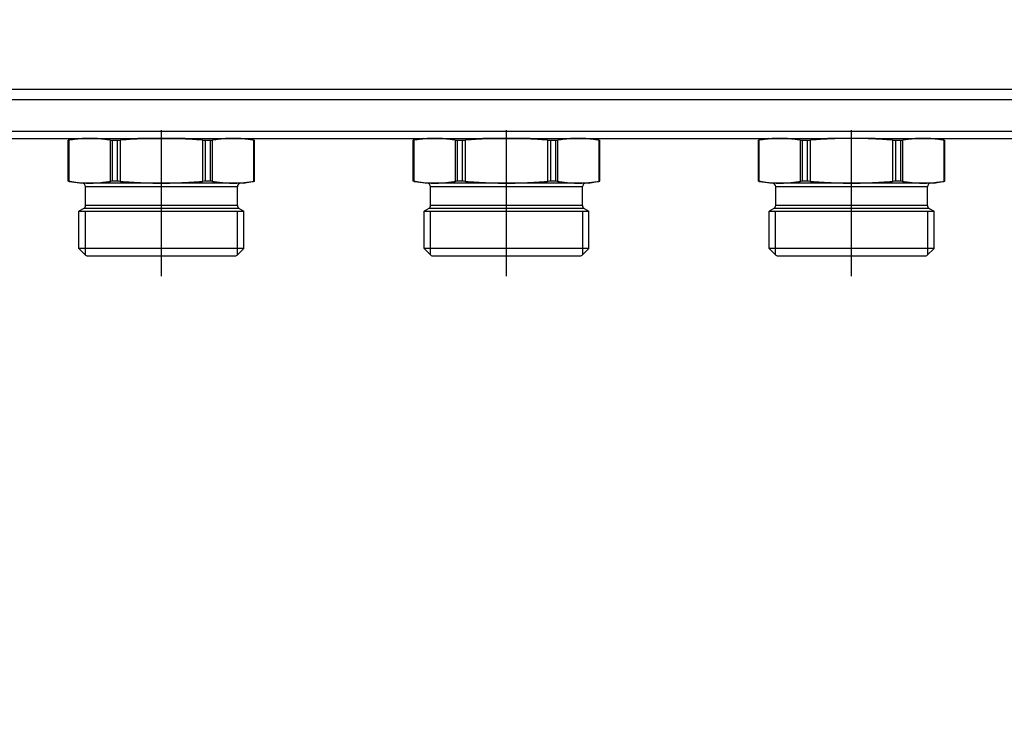
# Model space of a CAD drawing. Units: millimetres. Extents: x -286352 to 2028999, y -341462 to 154410.
# Drawn here: x -86832 to -85406, y -316663 to -315630 of the extents above; entities that cross this region are included whole.
import ezdxf

# ---------------------------------------------------------------- set-up
doc = ezdxf.new("R2010")
doc.units = ezdxf.units.MM
doc.header["$LTSCALE"] = 10
doc.linetypes.add('CENTER', pattern=[50.8, 31.75, -6.35, 6.35, -6.35])
doc.layers.add('Надписи', color=7, linetype='Continuous', lineweight=15)
doc.styles.add('Чертежный', font='isocpeur.ttf')

msp = doc.modelspace()

# ---------------------------------------------------------------- linework, layer by layer
at = {"color": 252}
for p, q in [((-84436.9, -315731.3), (-87316.9, -315731.3)), ((-87316.9, -315745.6), (-84436.9, -315745.6)), ((-84436.9, -315792.1), (-87316.9, -315792.1)), ((-86760.6, -315864.4), (-86760.6, -315804.6)), ((-86701.2, -315804.6), (-86701.2, -315864.4)), ((-86697.8, -315864.2), (-86697.8, -315804.8)), ((-86691.1, -315804.8), (-86691.1, -315864.2)), ((-86686.3, -315864.4), (-86686.3, -315804.6)), ((-86567.6, -315804.6), (-86567.6, -315864.4)), ((-86562.8, -315864.2), (-86562.8, -315804.8)), ((-86556.1, -315804.8), (-86556.1, -315864.2)), ((-86552.7, -315864.4), (-86552.7, -315804.6)), ((-86493.3, -315804.6), (-86493.3, -315864.4)), ((-86260.6, -315864.4), (-86260.6, -315804.6)), ((-86201.2, -315804.6), (-86201.2, -315864.4)), ((-86197.8, -315864.2), (-86197.8, -315804.8)), ((-86191.1, -315804.8), (-86191.1, -315864.2)), ((-86186.3, -315864.4), (-86186.3, -315804.6)), ((-86067.6, -315804.6), (-86067.6, -315864.4)), ((-86062.8, -315864.2), (-86062.8, -315804.8)), ((-86056.1, -315804.8), (-86056.1, -315864.2)), ((-86052.7, -315864.4), (-86052.7, -315804.6)), ((-85993.3, -315804.6), (-85993.3, -315864.4)), ((-85760.6, -315864.4), (-85760.6, -315804.6)), ((-85701.2, -315804.6), (-85701.2, -315864.4)), ((-85697.8, -315864.2), (-85697.8, -315804.8)), ((-85691.1, -315804.8), (-85691.1, -315864.2)), ((-85686.3, -315864.4), (-85686.3, -315804.6)), ((-85567.6, -315804.6), (-85567.6, -315864.4)), ((-85562.8, -315864.2), (-85562.8, -315804.8)), ((-85556.1, -315804.8), (-85556.1, -315864.2)), ((-85552.7, -315864.4), (-85552.7, -315804.6)), ((-85493.3, -315804.6), (-85493.3, -315864.4)), ((-86516.9, -315872.1), (-86736.9, -315872.1)), ((-86016.9, -315872.1), (-86236.9, -315872.1)), ((-85516.9, -315872.1), (-85736.9, -315872.1)), ((-86516.9, -315899.2), (-86736.9, -315899.2)), ((-86016.9, -315899.2), (-86236.9, -315899.2)), ((-85516.9, -315899.2), (-85736.9, -315899.2)), ((-86514.4, -315903.6), (-86739.4, -315903.6)), ((-86737.4, -315907.6), (-86737.4, -315970.7)), ((-86516.5, -315970.7), (-86516.5, -315907.6)), ((-86014.4, -315903.6), (-86239.4, -315903.6)), ((-86237.4, -315907.6), (-86237.4, -315970.7)), ((-86016.5, -315970.7), (-86016.5, -315907.6)), ((-85514.4, -315903.6), (-85739.4, -315903.6)), ((-85737.4, -315907.6), (-85737.4, -315970.7)), ((-85516.5, -315970.7), (-85516.5, -315907.6))]:
    msp.add_line(p, q, dxfattribs=at)
at = {"color": 4, "linetype": 'CENTER'}
for p, q in [((-86626.9, -316001.6), (-86626.9, -315790)), ((-86126.9, -316001.6), (-86126.9, -315790)), ((-85626.9, -316001.6), (-85626.9, -315790))]:
    msp.add_line(p, q, dxfattribs=at)
for p, q in [((-87276.9, -315802.1), (-85661.2, -315802.1)), ((-86746.9, -315802.1), (-86761.9, -315804.8)), ((-86761.9, -315804.8), (-86761.9, -315804.8)), ((-86761.9, -315864.2), (-86761.9, -315804.8)), ((-86697.8, -315804.8), (-86691.1, -315804.8)), ((-86626.9, -315802.1), (-86661.2, -315802.1)), ((-86592.7, -315802.1), (-86626.9, -315802.1)), ((-86562.8, -315804.8), (-86556.1, -315804.8)), ((-86506.9, -315802.1), (-86491.9, -315804.8)), ((-86492, -315804.8), (-86491.9, -315804.8)), ((-86491.9, -315864.2), (-86491.9, -315804.8)), ((-86246.9, -315802.1), (-86261.9, -315804.8)), ((-86261.9, -315804.8), (-86261.9, -315804.8)), ((-86261.9, -315864.2), (-86261.9, -315804.8)), ((-86197.8, -315804.8), (-86191.1, -315804.8)), ((-86126.9, -315802.1), (-86161.2, -315802.1)), ((-86092.7, -315802.1), (-86126.9, -315802.1)), ((-86062.8, -315804.8), (-86056.1, -315804.8)), ((-86006.9, -315802.1), (-85991.9, -315804.8)), ((-85992, -315804.8), (-85991.9, -315804.8)), ((-85991.9, -315864.2), (-85991.9, -315804.8)), ((-85746.9, -315802.1), (-85761.9, -315804.8)), ((-85761.9, -315804.8), (-85761.9, -315804.8)), ((-85761.9, -315864.2), (-85761.9, -315804.8)), ((-85697.8, -315804.8), (-85691.1, -315804.8)), ((-85626.9, -315802.1), (-85661.2, -315802.1)), ((-85592.7, -315802.1), (-85626.9, -315802.1)), ((-85592.7, -315802.1), (-85161.2, -315802.1)), ((-85562.8, -315804.8), (-85556.1, -315804.8)), ((-85506.9, -315802.1), (-85491.9, -315804.8)), ((-85492, -315804.8), (-85491.9, -315804.8)), ((-85491.9, -315864.2), (-85491.9, -315804.8)), ((-86761.9, -315864.2), (-86761.9, -315864.2)), ((-86745.4, -315867.1), (-86761.9, -315864.2)), ((-86508.4, -315867.1), (-86745.4, -315867.1)), ((-86736.9, -315899.2), (-86736.9, -315872.1)), ((-86691.1, -315864.2), (-86697.8, -315864.2)), ((-86556.1, -315864.2), (-86562.8, -315864.2)), ((-86516.9, -315899.2), (-86516.9, -315872.1)), ((-86508.4, -315867.1), (-86491.9, -315864.2)), ((-86491.9, -315864.2), (-86492, -315864.2)), ((-86261.9, -315864.2), (-86261.9, -315864.2)), ((-86245.4, -315867.1), (-86261.9, -315864.2)), ((-86008.4, -315867.1), (-86245.4, -315867.1)), ((-86236.9, -315899.2), (-86236.9, -315872.1)), ((-86191.1, -315864.2), (-86197.8, -315864.2)), ((-86056.1, -315864.2), (-86062.8, -315864.2)), ((-86016.9, -315899.2), (-86016.9, -315872.1)), ((-86008.4, -315867.1), (-85991.9, -315864.2)), ((-85991.9, -315864.2), (-85992, -315864.2)), ((-85761.9, -315864.2), (-85761.9, -315864.2)), ((-85745.4, -315867.1), (-85761.9, -315864.2)), ((-85508.4, -315867.1), (-85745.4, -315867.1)), ((-85736.9, -315899.2), (-85736.9, -315872.1)), ((-85691.1, -315864.2), (-85697.8, -315864.2)), ((-85556.1, -315864.2), (-85562.8, -315864.2)), ((-85516.9, -315899.2), (-85516.9, -315872.1)), ((-85508.4, -315867.1), (-85491.9, -315864.2)), ((-85491.9, -315864.2), (-85492, -315864.2)), ((-86739.4, -315903.6), (-86746.4, -315907.6)), ((-86746.4, -315907.6), (-86507.4, -315907.6)), ((-86746.4, -315961.6), (-86746.4, -315907.6)), ((-86746.4, -315907.6), (-86507.4, -315907.6)), ((-86514.4, -315903.6), (-86507.4, -315907.6)), ((-86507.4, -315961.6), (-86507.4, -315907.6)), ((-86239.4, -315903.6), (-86246.4, -315907.6)), ((-86246.4, -315907.6), (-86007.4, -315907.6)), ((-86246.4, -315961.6), (-86246.4, -315907.6)), ((-86246.4, -315907.6), (-86007.4, -315907.6)), ((-86014.4, -315903.6), (-86007.4, -315907.6)), ((-86007.4, -315961.6), (-86007.4, -315907.6)), ((-85739.4, -315903.6), (-85746.4, -315907.6)), ((-85746.4, -315907.6), (-85507.4, -315907.6)), ((-85746.4, -315961.6), (-85746.4, -315907.6)), ((-85746.4, -315907.6), (-85507.4, -315907.6)), ((-85514.4, -315903.6), (-85507.4, -315907.6)), ((-85507.4, -315961.6), (-85507.4, -315907.6)), ((-86507.4, -315961.6), (-86746.4, -315961.6)), ((-86736.7, -315971.4), (-86746.4, -315961.6)), ((-86734.9, -315972.1), (-86519, -315972.1)), ((-86517.2, -315971.4), (-86507.4, -315961.6)), ((-86007.4, -315961.6), (-86246.4, -315961.6)), ((-86236.7, -315971.4), (-86246.4, -315961.6)), ((-86234.9, -315972.1), (-86019, -315972.1)), ((-86017.2, -315971.4), (-86007.4, -315961.6)), ((-85507.4, -315961.6), (-85746.4, -315961.6)), ((-85736.7, -315971.4), (-85746.4, -315961.6)), ((-85734.9, -315972.1), (-85519, -315972.1)), ((-85517.2, -315971.4), (-85507.4, -315961.6))]:
    msp.add_line(p, q)
for centre, radius, start, end in [((-86741.9, -315872.1), 5, 0, 90), ((-86511.9, -315872.1), 5, 90, 180), ((-86241.9, -315872.1), 5, 0, 90), ((-86011.9, -315872.1), 5, 90, 180), ((-85741.9, -315872.1), 5, 0, 90), ((-85511.9, -315872.1), 5, 90, 180), ((-86741.9, -315899.2), 5, 300, 0), ((-86511.9, -315899.2), 5, 180, 240), ((-86241.9, -315899.2), 5, 300, 0), ((-86011.9, -315899.2), 5, 180, 240), ((-85741.9, -315899.2), 5, 300, 0), ((-85511.9, -315899.2), 5, 180, 240), ((-86734.9, -315969.6), 2.5, 225, 270), ((-86519, -315969.6), 2.5, 270, 315), ((-86234.9, -315969.6), 2.5, 225, 270), ((-86019, -315969.6), 2.5, 270, 315), ((-85734.9, -315969.6), 2.5, 225, 270), ((-85519, -315969.6), 2.5, 270, 315)]:
    msp.add_arc(centre, radius, start, end)
for points, knots in [([(-86761.9, -315804.8), (-86761.9, -315804.8), (-86761.5, -315804.7), (-86760.8, -315804.6), (-86760.7, -315804.6), (-86760.6, -315804.6)], [0.15994585, 0.15994585, 0.15994585, 0.15994585, 0.19975518, 0.19975518, 0.20748521, 0.20748521, 0.20748521, 0.20748521]), ([(-86701.2, -315804.6), (-86701, -315804.6), (-86700.9, -315804.6), (-86700, -315804.7), (-86698.9, -315804.8), (-86697.8, -315804.8)], [0.39998558, 0.39998558, 0.39998558, 0.39998558, 0.40771562, 0.40771562, 0.44752495, 0.44752495, 0.44752495, 0.44752495]), ([(-86691.1, -315804.8), (-86689.9, -315804.8), (-86688.5, -315804.7), (-86686.9, -315804.6), (-86686.6, -315804.6), (-86686.3, -315804.6)], [0.15994585, 0.15994585, 0.15994585, 0.15994585, 0.19975518, 0.19975518, 0.20748521, 0.20748521, 0.20748521, 0.20748521]), ([(-86567.6, -315804.6), (-86567.3, -315804.6), (-86567, -315804.6), (-86565.4, -315804.7), (-86564, -315804.8), (-86562.8, -315804.8)], [0.39998558, 0.39998558, 0.39998558, 0.39998558, 0.40771562, 0.40771562, 0.44752495, 0.44752495, 0.44752495, 0.44752495]), ([(-86556.1, -315804.8), (-86555, -315804.8), (-86553.9, -315804.7), (-86553, -315804.6), (-86552.8, -315804.6), (-86552.7, -315804.6)], [0.15994585, 0.15994585, 0.15994585, 0.15994585, 0.19975518, 0.19975518, 0.20748521, 0.20748521, 0.20748521, 0.20748521]), ([(-86493.3, -315804.6), (-86493.2, -315804.6), (-86493.1, -315804.6), (-86492.4, -315804.7), (-86492, -315804.8), (-86492, -315804.8)], [0.39998558, 0.39998558, 0.39998558, 0.39998558, 0.40771562, 0.40771562, 0.44752495, 0.44752495, 0.44752495, 0.44752495]), ([(-86261.9, -315804.8), (-86261.9, -315804.8), (-86261.5, -315804.7), (-86260.8, -315804.6), (-86260.7, -315804.6), (-86260.6, -315804.6)], [0.15994585, 0.15994585, 0.15994585, 0.15994585, 0.19975518, 0.19975518, 0.20748521, 0.20748521, 0.20748521, 0.20748521]), ([(-86201.2, -315804.6), (-86201, -315804.6), (-86200.9, -315804.6), (-86200, -315804.7), (-86198.9, -315804.8), (-86197.8, -315804.8)], [0.39998558, 0.39998558, 0.39998558, 0.39998558, 0.40771562, 0.40771562, 0.44752495, 0.44752495, 0.44752495, 0.44752495]), ([(-86191.1, -315804.8), (-86189.9, -315804.8), (-86188.5, -315804.7), (-86186.9, -315804.6), (-86186.6, -315804.6), (-86186.3, -315804.6)], [0.15994585, 0.15994585, 0.15994585, 0.15994585, 0.19975518, 0.19975518, 0.20748521, 0.20748521, 0.20748521, 0.20748521]), ([(-86067.6, -315804.6), (-86067.3, -315804.6), (-86067, -315804.6), (-86065.4, -315804.7), (-86064, -315804.8), (-86062.8, -315804.8)], [0.39998558, 0.39998558, 0.39998558, 0.39998558, 0.40771562, 0.40771562, 0.44752495, 0.44752495, 0.44752495, 0.44752495]), ([(-86056.1, -315804.8), (-86055, -315804.8), (-86053.9, -315804.7), (-86053, -315804.6), (-86052.8, -315804.6), (-86052.7, -315804.6)], [0.15994585, 0.15994585, 0.15994585, 0.15994585, 0.19975518, 0.19975518, 0.20748521, 0.20748521, 0.20748521, 0.20748521]), ([(-85993.3, -315804.6), (-85993.2, -315804.6), (-85993.1, -315804.6), (-85992.4, -315804.7), (-85992, -315804.8), (-85992, -315804.8)], [0.39998558, 0.39998558, 0.39998558, 0.39998558, 0.40771562, 0.40771562, 0.44752495, 0.44752495, 0.44752495, 0.44752495]), ([(-85761.9, -315804.8), (-85761.9, -315804.8), (-85761.5, -315804.7), (-85760.8, -315804.6), (-85760.7, -315804.6), (-85760.6, -315804.6)], [0.15994585, 0.15994585, 0.15994585, 0.15994585, 0.19975518, 0.19975518, 0.20748521, 0.20748521, 0.20748521, 0.20748521]), ([(-85701.2, -315804.6), (-85701, -315804.6), (-85700.9, -315804.6), (-85700, -315804.7), (-85698.9, -315804.8), (-85697.8, -315804.8)], [0.39998558, 0.39998558, 0.39998558, 0.39998558, 0.40771562, 0.40771562, 0.44752495, 0.44752495, 0.44752495, 0.44752495]), ([(-85691.1, -315804.8), (-85689.9, -315804.8), (-85688.5, -315804.7), (-85686.9, -315804.6), (-85686.6, -315804.6), (-85686.3, -315804.6)], [0.15994585, 0.15994585, 0.15994585, 0.15994585, 0.19975518, 0.19975518, 0.20748521, 0.20748521, 0.20748521, 0.20748521]), ([(-85567.6, -315804.6), (-85567.3, -315804.6), (-85567, -315804.6), (-85565.4, -315804.7), (-85564, -315804.8), (-85562.8, -315804.8)], [0.39998558, 0.39998558, 0.39998558, 0.39998558, 0.40771562, 0.40771562, 0.44752495, 0.44752495, 0.44752495, 0.44752495]), ([(-85556.1, -315804.8), (-85555, -315804.8), (-85553.9, -315804.7), (-85553, -315804.6), (-85552.8, -315804.6), (-85552.7, -315804.6)], [0.15994585, 0.15994585, 0.15994585, 0.15994585, 0.19975518, 0.19975518, 0.20748521, 0.20748521, 0.20748521, 0.20748521]), ([(-85493.3, -315804.6), (-85493.2, -315804.6), (-85493.1, -315804.6), (-85492.4, -315804.7), (-85492, -315804.8), (-85492, -315804.8)], [0.39998558, 0.39998558, 0.39998558, 0.39998558, 0.40771562, 0.40771562, 0.44752495, 0.44752495, 0.44752495, 0.44752495]), ([(-86760.6, -315864.4), (-86760.7, -315864.4), (-86760.8, -315864.4), (-86761.5, -315864.3), (-86761.9, -315864.2), (-86761.9, -315864.2)], [0.39998558, 0.39998558, 0.39998558, 0.39998558, 0.40771562, 0.40771562, 0.44752495, 0.44752495, 0.44752495, 0.44752495]), ([(-86697.8, -315864.2), (-86698.9, -315864.2), (-86700, -315864.3), (-86700.9, -315864.4), (-86701, -315864.4), (-86701.2, -315864.4)], [0.15994585, 0.15994585, 0.15994585, 0.15994585, 0.19975518, 0.19975518, 0.20748521, 0.20748521, 0.20748521, 0.20748521]), ([(-86686.3, -315864.4), (-86686.6, -315864.4), (-86686.9, -315864.4), (-86688.5, -315864.3), (-86689.9, -315864.2), (-86691.1, -315864.2)], [0.39998558, 0.39998558, 0.39998558, 0.39998558, 0.40771562, 0.40771562, 0.44752495, 0.44752495, 0.44752495, 0.44752495]), ([(-86562.8, -315864.2), (-86564, -315864.2), (-86565.4, -315864.3), (-86567, -315864.4), (-86567.3, -315864.4), (-86567.6, -315864.4)], [0.15994585, 0.15994585, 0.15994585, 0.15994585, 0.19975518, 0.19975518, 0.20748521, 0.20748521, 0.20748521, 0.20748521]), ([(-86552.7, -315864.4), (-86552.8, -315864.4), (-86553, -315864.4), (-86553.9, -315864.3), (-86555, -315864.2), (-86556.1, -315864.2)], [0.39998558, 0.39998558, 0.39998558, 0.39998558, 0.40771562, 0.40771562, 0.44752495, 0.44752495, 0.44752495, 0.44752495]), ([(-86492, -315864.2), (-86492, -315864.2), (-86492.4, -315864.3), (-86493.1, -315864.4), (-86493.2, -315864.4), (-86493.3, -315864.4)], [0.15994585, 0.15994585, 0.15994585, 0.15994585, 0.19975518, 0.19975518, 0.20748521, 0.20748521, 0.20748521, 0.20748521]), ([(-86260.6, -315864.4), (-86260.7, -315864.4), (-86260.8, -315864.4), (-86261.5, -315864.3), (-86261.9, -315864.2), (-86261.9, -315864.2)], [0.39998558, 0.39998558, 0.39998558, 0.39998558, 0.40771562, 0.40771562, 0.44752495, 0.44752495, 0.44752495, 0.44752495]), ([(-86197.8, -315864.2), (-86198.9, -315864.2), (-86200, -315864.3), (-86200.9, -315864.4), (-86201, -315864.4), (-86201.2, -315864.4)], [0.15994585, 0.15994585, 0.15994585, 0.15994585, 0.19975518, 0.19975518, 0.20748521, 0.20748521, 0.20748521, 0.20748521]), ([(-86186.3, -315864.4), (-86186.6, -315864.4), (-86186.9, -315864.4), (-86188.5, -315864.3), (-86189.9, -315864.2), (-86191.1, -315864.2)], [0.39998558, 0.39998558, 0.39998558, 0.39998558, 0.40771562, 0.40771562, 0.44752495, 0.44752495, 0.44752495, 0.44752495]), ([(-86062.8, -315864.2), (-86064, -315864.2), (-86065.4, -315864.3), (-86067, -315864.4), (-86067.3, -315864.4), (-86067.6, -315864.4)], [0.15994585, 0.15994585, 0.15994585, 0.15994585, 0.19975518, 0.19975518, 0.20748521, 0.20748521, 0.20748521, 0.20748521]), ([(-86052.7, -315864.4), (-86052.8, -315864.4), (-86053, -315864.4), (-86053.9, -315864.3), (-86055, -315864.2), (-86056.1, -315864.2)], [0.39998558, 0.39998558, 0.39998558, 0.39998558, 0.40771562, 0.40771562, 0.44752495, 0.44752495, 0.44752495, 0.44752495]), ([(-85992, -315864.2), (-85992, -315864.2), (-85992.4, -315864.3), (-85993.1, -315864.4), (-85993.2, -315864.4), (-85993.3, -315864.4)], [0.15994585, 0.15994585, 0.15994585, 0.15994585, 0.19975518, 0.19975518, 0.20748521, 0.20748521, 0.20748521, 0.20748521]), ([(-85760.6, -315864.4), (-85760.7, -315864.4), (-85760.8, -315864.4), (-85761.5, -315864.3), (-85761.9, -315864.2), (-85761.9, -315864.2)], [0.39998558, 0.39998558, 0.39998558, 0.39998558, 0.40771562, 0.40771562, 0.44752495, 0.44752495, 0.44752495, 0.44752495]), ([(-85697.8, -315864.2), (-85698.9, -315864.2), (-85700, -315864.3), (-85700.9, -315864.4), (-85701, -315864.4), (-85701.2, -315864.4)], [0.15994585, 0.15994585, 0.15994585, 0.15994585, 0.19975518, 0.19975518, 0.20748521, 0.20748521, 0.20748521, 0.20748521]), ([(-85686.3, -315864.4), (-85686.6, -315864.4), (-85686.9, -315864.4), (-85688.5, -315864.3), (-85689.9, -315864.2), (-85691.1, -315864.2)], [0.39998558, 0.39998558, 0.39998558, 0.39998558, 0.40771562, 0.40771562, 0.44752495, 0.44752495, 0.44752495, 0.44752495]), ([(-85562.8, -315864.2), (-85564, -315864.2), (-85565.4, -315864.3), (-85567, -315864.4), (-85567.3, -315864.4), (-85567.6, -315864.4)], [0.15994585, 0.15994585, 0.15994585, 0.15994585, 0.19975518, 0.19975518, 0.20748521, 0.20748521, 0.20748521, 0.20748521]), ([(-85552.7, -315864.4), (-85552.8, -315864.4), (-85553, -315864.4), (-85553.9, -315864.3), (-85555, -315864.2), (-85556.1, -315864.2)], [0.39998558, 0.39998558, 0.39998558, 0.39998558, 0.40771562, 0.40771562, 0.44752495, 0.44752495, 0.44752495, 0.44752495]), ([(-85492, -315864.2), (-85492, -315864.2), (-85492.4, -315864.3), (-85493.1, -315864.4), (-85493.2, -315864.4), (-85493.3, -315864.4)], [0.15994585, 0.15994585, 0.15994585, 0.15994585, 0.19975518, 0.19975518, 0.20748521, 0.20748521, 0.20748521, 0.20748521])]:
    msp.add_open_spline(points, degree=3, knots=knots)
for points, weights in [([(-86730.9, -315802.1), (-86744.9, -315802.1), (-86760.6, -315804.6)], [1, 1.04446132352, 1.03124097002]), ([(-86701.2, -315804.6), (-86716.8, -315802.1), (-86730.9, -315802.1)], [1.03124097002, 1.04446132352, 1]), ([(-86626.9, -315802.1), (-86655, -315802.1), (-86686.3, -315804.6)], [1, 1.04446132352, 1.03124097002]), ([(-86567.6, -315804.6), (-86598.9, -315802.1), (-86626.9, -315802.1)], [1.03124097002, 1.04446132352, 1]), ([(-86523, -315802.1), (-86537.1, -315802.1), (-86552.7, -315804.6)], [1, 1.04446132352, 1.03124097002]), ([(-86493.3, -315804.6), (-86509, -315802.1), (-86523, -315802.1)], [1.03124097002, 1.04446132352, 1]), ([(-86230.9, -315802.1), (-86244.9, -315802.1), (-86260.6, -315804.6)], [1, 1.04446132352, 1.03124097002]), ([(-86201.2, -315804.6), (-86216.8, -315802.1), (-86230.9, -315802.1)], [1.03124097002, 1.04446132352, 1]), ([(-86126.9, -315802.1), (-86155, -315802.1), (-86186.3, -315804.6)], [1, 1.04446132352, 1.03124097002]), ([(-86067.6, -315804.6), (-86098.9, -315802.1), (-86126.9, -315802.1)], [1.03124097002, 1.04446132352, 1]), ([(-86023, -315802.1), (-86037.1, -315802.1), (-86052.7, -315804.6)], [1, 1.04446132352, 1.03124097002]), ([(-85993.3, -315804.6), (-86009, -315802.1), (-86023, -315802.1)], [1.03124097002, 1.04446132352, 1]), ([(-85730.9, -315802.1), (-85744.9, -315802.1), (-85760.6, -315804.6)], [1, 1.04446132352, 1.03124097002]), ([(-85701.2, -315804.6), (-85716.8, -315802.1), (-85730.9, -315802.1)], [1.03124097002, 1.04446132352, 1]), ([(-85626.9, -315802.1), (-85655, -315802.1), (-85686.3, -315804.6)], [1, 1.04446132352, 1.03124097002]), ([(-85567.6, -315804.6), (-85598.9, -315802.1), (-85626.9, -315802.1)], [1.03124097002, 1.04446132352, 1]), ([(-85523, -315802.1), (-85537.1, -315802.1), (-85552.7, -315804.6)], [1, 1.04446132352, 1.03124097002]), ([(-85493.3, -315804.6), (-85509, -315802.1), (-85523, -315802.1)], [1.03124097002, 1.04446132352, 1]), ([(-86760.6, -315864.4), (-86730.9, -315869.1), (-86701.2, -315864.4)], [1.07343271764, 1.19763137334, 1.07343271764]), ([(-86686.3, -315864.4), (-86626.9, -315869.1), (-86567.6, -315864.4)], [1.07343271764, 1.19763137334, 1.07343271764]), ([(-86552.7, -315864.4), (-86523, -315869.1), (-86493.3, -315864.4)], [1.07343271764, 1.19763137334, 1.07343271764]), ([(-86260.6, -315864.4), (-86230.9, -315869.1), (-86201.2, -315864.4)], [1.07343271764, 1.19763137334, 1.07343271764]), ([(-86186.3, -315864.4), (-86126.9, -315869.1), (-86067.6, -315864.4)], [1.07343271764, 1.19763137334, 1.07343271764]), ([(-86052.7, -315864.4), (-86023, -315869.1), (-85993.3, -315864.4)], [1.07343271764, 1.19763137334, 1.07343271764]), ([(-85760.6, -315864.4), (-85730.9, -315869.1), (-85701.2, -315864.4)], [1.07343271764, 1.19763137334, 1.07343271764]), ([(-85686.3, -315864.4), (-85626.9, -315869.1), (-85567.6, -315864.4)], [1.07343271764, 1.19763137334, 1.07343271764]), ([(-85552.7, -315864.4), (-85523, -315869.1), (-85493.3, -315864.4)], [1.07343271764, 1.19763137334, 1.07343271764])]:
    msp.add_rational_spline(points, weights, degree=2)

# ---------------------------------------------------------------- texts
at = {"layer": 'Надписи', "insert": (-241940.2, -324056.6), "char_height": 250, "width": 17453.094, "attachment_point": 4, "style": 'Чертежный'}
msp.add_mtext('     Проект по реконструкции системы отопления индивидуального жилого дома выполнен на основании архитектурно-строительных чертежей, технического задания и в соответствии с: \\P\\pi738.55;- СП 60.13330.2012 "Отопление, вентиляция и кондиционирование"; \\P- СП 50.13330.2012 "Тепловая защита зданий"; \\P- СП 7.13130.2013 "Отопление, вентиляция и кондиционирование. Противопожарные требования"; \\P- СП 40-102-98 "Проектирование и монтаж трубопроводов систем отопления с использованием металлополимерных труб";\\P- СП 73.13330.2012. "Внутренние санитарно-технические системы";\\P- СП 55.13330.2012 "Дома жилые одноквартирные".\\P{\\LСИСТЕМА ОТОПЛЕНИЯ }\\P\\pi0;     Расчетная температура наружного воздуха для проектирования отопления и вентиляции Тн=-21°С. Источником теплоснабжения здания являются газовые водогрейные котлы "Ariston" и "Navien", установленные в теплогенераторной, в подвале. Отопление коттеджа осуществляется при помощи водяного радиаторного отопления и "теплого пола". Радиаторная система отопления запитывается от газового котла "Navien", котел "Ariston" является источником теплоснабжения для системы "теплый пол" и ГВС.  Теплоносителем для системы радиаторного отопления служит горячая вода с параметрами Т1 = 80 °C, Т2 = 60 °C.  Параметры теплоносителя системы "теплый пол" Т11 = 45 °C, Т21 = 30 °C.  \\P\\pi738.55;Система радиаторного отопления - горизонтальная, двухтрубная, с поэтажной разводкой магистралей.  Удаление воздуха из систем отопления осуществляется в самых высоких точках системы с помощью радиаторных воздухоотводчиков. Для качественного и количественного распределения теплоносителя запроектирован коллектор распределительный, расположенный в помещении теплогенераторной. Для каждого этажа запроектирована отдельная система отопления от распределительного коллектора. \\PВ качестве отопительных приборов выбраны радиаторы секционные алюминиевые «Lammin ECO» высотой 500 и 350 мм, с установкой запорной и регулирующей термостатической арматуры на  подводках, фирмы «GIACOMINI». Регулирование тепловой мощности радиаторов осуществляется автоматически, при помощи термоголовок на приборах. Трубопроводы полипропиленовые, армированные стекловолокном, типа PN25 фирмы «Valfex». Трубопроводы, прокладываемые скрыто в конструкциях пола и стены покрываются трубчатой теплоизоляцией НПЭ.\\P{\\LТЕПЛЫЙ ПОЛ\\P}Система отопления "теплый пол" предусмотрена для всех помещений первого этажа индивидуального жилого дома.  В качестве греющих элементов используется металлополимерная труба фирмы «GIACOMINI» ∅16х2,0 мм. Трубы укладываются в цементно-песчаную стяжку с пластификатором. Система отопления "теплый пол" подключается к газовому котлу "Ariston". Регулирование тепловой мощности "теплого пола" осуществляется от электроники газового котла "Ariston". Подключение петель "теплого пола" осуществляется к коллекторной группе с расходомерами, установленной в санузле первого этажа. Для выпуска воздуха из системы предусмотрена установка автоматических воздухоотводчиков на коллекторной группе. Транзитные трубопроводы "теплого пола" покрываются трубчатой теплоизоляцией НПЭ. Циркуляцию теплоносителя в контуре "теплого пола" обеспечивает смесительная группа для теплого пола без насоса  "GIACOMINI" в комплекте с насосом фирмы «Valfex», установленные в коллектор шкафу в санузле. Параметры теплоносителя системы "теплый пол" Т11 = 45 °C, Т21 = 30 °C.\\P{\\LВЕНТИЛЯЦИЯ} \\P\\pi590.63;Вентиляция индивидуального жилого дома естественная. Приток осуществляется через окна, вытяжка через вентиляционные каналы в санузлах. Проектом не предусмотрено изменение существующей системы вентиляции.\\P\\P\\pi0;{\\H1.2x;\\C0;   \\H0.83333x;Технические решения, принятые в проекте, соответствуют требованиям экологических, санитарно-гигиенических, противопожарных и других норм, действующих на территории Российской Федерации, и обеспечивают безопасную для жизни и здоровья людей эксплуатацию объекта при соблюдении предусмотренных проектом мероприятий.}', dxfattribs=at)

doc.saveas('drawing.dxf')
